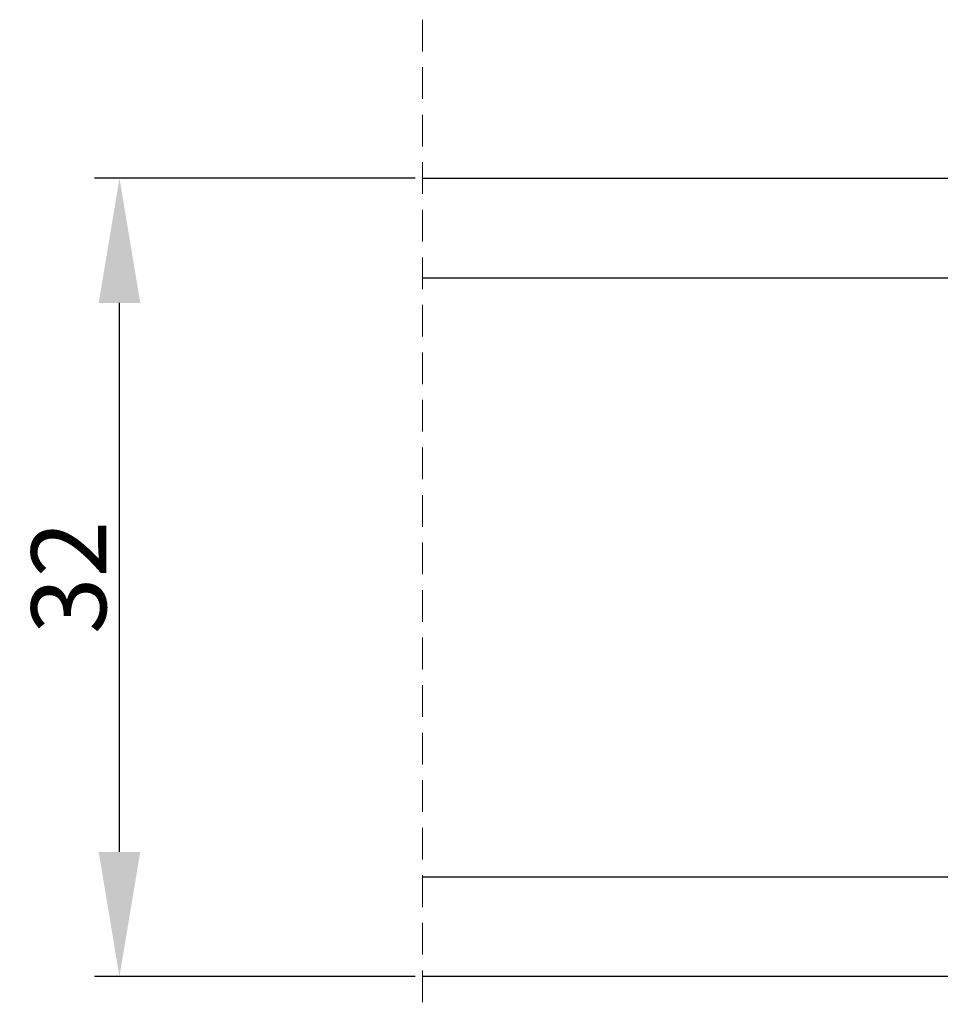
# Model space of a CAD drawing. Units: millimetres. Extents: x 63 to 2724, y -2810 to -133.
# Drawn here: x 1687 to 1724, y -2742 to -2703 of the extents above; entities that cross this region are included whole.
import ezdxf

# ---------------------------------------------------------------- set-up
doc = ezdxf.new("R2010")
doc.units = ezdxf.units.MM
doc.linetypes.add('HIDDEN', pattern=[1.905, 1.27, -0.635])
doc.layers.get('0').update_dxf_attribs({"lineweight": 0})
doc.layers.get('DEFPOINTS').update_dxf_attribs({"lineweight": 0})
for name, color, linetype, lineweight in [('07 GLASS', 151, 'Continuous', 25), ('09 ALUMINIUM', 55, 'Continuous', 25), ('10 ALUMINIUM HATCH', 55, 'Continuous', 0), ('13 GASKET', 254, 'Continuous', 25), ('14 GASKET HATCH', 254, 'Continuous', 0), ('15 CLIPS', 22, 'Continuous', 25), ('19 PV', 7, 'Continuous', 25)]:
    doc.layers.add(name, color=color, linetype=linetype, lineweight=lineweight)
doc.layers.add('2', color=90, linetype='Continuous')
doc.styles.add('M1x1', font='arial.ttf', dxfattribs={"height": 3})
doc.dimstyles.new('M1x1', dxfattribs={"dimscale": 0, "dimtxt": 3, "dimasz": 5, "dimexe": 1, "dimexo": 2, "dimgap": 0.5, "dimtad": 1, "dimdec": 0, "dimdsep": 46, "dimtxsty": 'M1x1', "dimcen": -1, "dimclrd": 256, "dimclre": 256, "dimclrt": 256, "dimazin": 2, "dimtfac": 1, "dimtdec": 0, "dimtmove": 0, "dimatfit": 3, "dimfxl": 1, "dimtolj": 1, "dimarcsym": 0})

# ---------------------------------------------------------------- blocks, each defined once
blk = doc.blocks.new('*D99')
at = {"lineweight": -2, "transparency": 16777216}
for p, q in [((1703.280253255015, -2708.986293706242), (1690.419147645149, -2708.986293706242)), ((1691.41914764515, -2735.986294561017), (1691.419147645149, -2713.986293706242)), ((1703.280270843696, -2740.986294561017), (1690.41914764515, -2740.986294561017))]:
    blk.add_line(p, q, dxfattribs=at)
at = {"transparency": 16777216}
for points in [[(1692.252480978483, -2713.986293706242), (1690.585814311816, -2713.986293706242), (1691.419147645149, -2708.986293706242)], [(1690.585814311817, -2735.986294561017), (1692.252480978483, -2735.986294561017), (1691.41914764515, -2740.986294561017)]]:
    blk.add_solid(points, dxfattribs=at)
at = {"layer": 'DEFPOINTS', "color": 0, "transparency": 16777216}
for p in [(1691.419147645149, -2708.986293706242), (1705.280253255015, -2708.986293706242), (1705.280270843696, -2740.986294561017)]:
    blk.add_point(p, dxfattribs=at)
at = {"transparency": 16777216, "insert": (1689.38764764515, -2724.98629413363), "char_height": 3, "attachment_point": 5, "rotation": 90.00000000000081, "style": 'M1x1'}
blk.add_mtext('\\A1;32', dxfattribs=at)
blk = doc.blocks.new('sdasdasdDD')
at = {"layer": '13 GASKET'}
for p, q in [((1190.241009980507, 1423.16815460285), (1192.586607660713, 1422.713433798662)), ((1190.000686726337, 1421.099164759767), (1189.884569306746, 1422.853828249206)), ((1192.829466546639, 1422.424152776225), (1192.829466546639, 1421.261943842527)), ((1193.832377864329, 1420.6697712681), (1193.914866618266, 1420.957879094669)), ((1194.245506559963, 1421.047531351809), (1194.985891899455, 1420.33900644112)), ((1193.428647952035, 1420.785538957544), (1193.832377864329, 1420.6697712681)), ((1194.985891899455, 1420.33900644112), (1195.068377769607, 1420.6271150946)), ((1195.399020595089, 1420.716766524828), (1196.139405934581, 1420.00824161414)), ((1196.139405934581, 1420.00824161414), (1196.221888920948, 1420.296351094532)), ((1196.552534630215, 1420.386001697848), (1197.292919969707, 1419.677476787159)), ((1197.292919969707, 1419.677476787159), (1197.375414491214, 1419.965582959903)), ((1197.706048665341, 1420.055236870867), (1198.31553148083, 1419.471981457265)), ((1189.952498865417, 1418.386204648343), (1189.964199948577, 1419.056559253601)), ((1194.696125770905, 1418.965676331225), (1194.61343456416, 1418.677297822443)), ((1196.862206627243, 1418.86471235842), (1195.314379438457, 1419.308219049033)), ((1198.396492716342, 1419.172545989352), (1198.226586675604, 1418.580013208787)), ((1193.418228020719, 1418.499868065873), (1192.240521971431, 1418.705555833885)), ((1192.829466546639, 1418.602695960464), (1192.829466546639, 1418.033135931865)), ((1194.61343456416, 1418.677297822443), (1193.418228020719, 1418.499868065873)), ((1195.547772084577, 1417.899186909044), (1196.862206627243, 1418.86471235842)), ((1198.11583642382, 1418.42094378533), (1196.19939221858, 1417.012878942332)), ((1192.484164533081, 1417.736576110636), (1190.207151160406, 1418.084409105183)), ((1195.780136972243, 1417.076829567128), (1195.483746335243, 1417.479596425624))]:
    blk.add_line(p, q, dxfattribs=at)
for centre, radius, start, end in [((1190.183914557887, 1422.873637858478), 0.3, 79.02865270779766, 183.7861114758462), ((1192.529512238093, 1422.418917054289), 0.2999999999999635, 358.9999999999982, 79.02865270782324), ((1140.724863389096, 1420.957743299057), 49.27602627640064, 357.7888463486414, 0.1644382586643023), ((1193.42577343435, 1419.812920378231), 1.62205957486941, 112.5404959865747, 223.054241950012), ((1193.42577343435, 1419.812920378231), 1.622059574869385, 112.5404959865747, 223.054241950012), ((1193.703993712458, 1421.746847415202), 0.9999646186477127, 205.8358228097082, 254.016799073131), ((1194.107257617035, 1420.902866542331), 0.2001016674644144, 46.29912057739147, 164.0425739999102), ((1195.260769960577, 1420.572101258031), 0.2001031667926695, 46.29886088014728, 164.0423143027128), ((1196.41428230412, 1420.241335973731), 0.200104666125348, 46.29860118676294, 164.042054609332), ((1197.56780310558, 1419.91057297603), 0.2000986688194094, 46.29963998352373, 164.0430934060935), ((1198.10811420756, 1419.255237196096), 0.3000000000000352, 344.0000000000256, 46.25968738802524), ((1195.17652370768, 1418.827821318235), 0.4997861365265486, 73.98855046507249, 163.9886360736307), ((1197.938208166823, 1418.662704415533), 0.3000000000001456, 306.3057595332363, 343.9999999999308), ((1190.252453173964, 1418.380968926412), 0.2999999999998583, 178.9999999999852, 261.3147285199465), ((1192.529466546639, 1418.033135931865), 0.3, 261.3147285199594, 0), ((1195.725373324583, 1417.65740643103), 0.2999999999998643, 126.2993569356644, 216.3488446925836), ((1196.021763961583, 1417.254639572534), 0.3000000000001371, 216.3488446925367, 306.3057595332909)]:
    blk.add_arc(centre, radius, start, end, dxfattribs=at)
blk = doc.blocks.new('seal')
at = {"layer": '14 GASKET HATCH'}
h = blk.add_hatch(dxfattribs=at)
h.set_pattern_fill('DOTS', color=256, scale=0.3, angle=1.014906710764587e-13, style=0)
h.set_pattern_definition([(1.014906710764587e-13, (-2845.785816147485, -1988.100465617333), (0.2381249999999996, 0.4762500000000001), [0, -0.47625])])
h.paths.add_polyline_path([(-937.1818217833842, -942.1454689128034), (-937.2979392029755, -943.9001324022427, 0.4918304589715646), (-936.941498529215, -944.2144587558867), (-934.595900849008, -943.7597379516981, 0.3542592774198632), (-934.3530419630823, -943.4704569292514), (-934.3530419630823, -942.3082479955635, 0.01383897140274204), (-934.3785294300613, -942.3573730702649, -0.523419485597598), (-934.9419865382914, -939.751859986922), (-934.3530419630823, -939.6490001135), (-934.3530419630823, -939.079440084902, 0.4593422495834992), (-934.6983439766408, -938.7828802636725), (-936.9753573493161, -939.1307132582199, 0.3754507147564148), (-937.2300096443049, -939.43250880138), (-937.2183085611449, -940.1028634066372, -0.0103658463771995)])
at = {"layer": '13 GASKET', "xscale": -1, "rotation": 180}
blk.add_blockref('sdasdasdDD', (-2127.178557263769, 478.9546588334896), dxfattribs=at)
blk = doc.blocks.new('2-lags glas 1')
at = {"layer": '14 GASKET HATCH', "linetype": 'ByBlock'}
h = blk.add_hatch(dxfattribs=at)
h.set_pattern_fill('DOTS', color=256, scale=0.3, angle=359.9999999999999, style=0)
h.set_pattern_definition([(359.9999999999999, (-3896.354419541296, -242.2514408131087), (0.238124999999999, -0.4762500000000005), [0, -0.47625])])
h.paths.add_polyline_path([(-1374.214444148069, -991.9453029551732), (-1392.014446999428, -991.9453029551732, 0.4142133894586184), (-1392.664447757107, -992.5952916110307), (-1392.664447757107, -993.8252930559097), (-1392.664447757108, -993.8253555448987, -0.7864963945493622), (-1393.646704363329, -994.0634732165565, 0.738654297972886), (-1394.775690375519, -994.2658309855688, -0.9413332602417979), (-1395.114447320503, -994.245329721913), (-1395.114447320504, -988.9453415789828), (-1371.114447111887, -988.945341578983), (-1371.114447111887, -994.2453296417872, -0.9413324421115001), (-1371.453204522533, -994.2658309855689, 0.7386543609470291), (-1372.582191000385, -994.0634732165562, -0.7864963950871537), (-1373.564447606606, -993.8253555442075), (-1373.564447606606, -993.8252930562551), (-1373.564447606605, -992.5952916109821, 0.4142114896007235)])
h = blk.add_hatch(dxfattribs=at)
h.set_pattern_fill('DOTS', color=256, scale=0.25, angle=359.9999999999999, style=0)
h.set_pattern_definition([(359.9999999999999, (-3896.354419541296, -242.2514408131087), (0.1984374999999992, -0.3968750000000004), [0, -0.396875])])
h.paths.add_polyline_path([(-1399.114447277663, -1000.945306293033), (-1402.114447311016, -1000.945306293033), (-1402.114447311016, -990.9453158297765), (-1399.114447277663, -990.9453158297765)])
at = {"layer": '19 PV'}
h = blk.add_hatch(color=256, dxfattribs=at)
h.set_gradient(color1=(255, 255, 255), one_color=1)
h.paths.add_polyline_path([(-1371.564447278771, -998.94533204224), (-1394.664447153606, -998.9453320422399, -0.4141979909187021), (-1394.864447279525, -998.7452988543647), (-1394.864447279525, -998.4174733081048, -0.2680081093117086), (-1394.764447449399, -998.2442622103918), (-1394.764447449399, -994.3875436702136, -0.7746485532956554), (-1393.639447497827, -994.0970902362099, 0.774552592422837), (-1392.664447757108, -993.8453202166847), (-1392.664447757108, -993.8253555446621), (-1392.664447757108, -993.8252930560279), (-1392.664447757108, -992.5952916064273, -0.4142133877390358), (-1392.01444699864, -991.9453029551732), (-1374.214444148069, -991.9453029551734, -0.4142114875457231), (-1373.564447606606, -992.5952916064197), (-1373.564447606606, -993.8252930560334), (-1373.564447606606, -993.825355544651), (-1373.564447606606, -993.8453202166836, 0.774552129963358), (-1372.589447865886, -994.0970902362097, -0.7746483528715796), (-1371.464447448654, -994.3875436702037), (-1371.464447448654, -998.2442622103918, -0.2680161743939874), (-1371.364447618527, -998.4174733081098), (-1371.364447618527, -998.7452988543754, -0.4141996370588564)])
h.paths.add_polyline_path([(-1393.174447449548, -994.965291492008), (-1393.264447669191, -994.965291492008, 0.4142230107589239), (-1393.764447751147, -995.4653148570287), (-1393.764447751147, -997.5653057017553, 0.4142230107589239), (-1393.264447669191, -998.065329066776), (-1372.9644467632, -998.0653290667763, 0.414222465192721), (-1372.464447612566, -997.5653057017554), (-1372.464447612566, -995.4653148570288, 0.4142224651926544), (-1372.9644467632, -994.9652914920081), (-1373.054447914166, -994.9652914920081, -0.4142471113902165), (-1374.4044465522, -993.6153058924903), (-1374.4044465522, -993.0653338351477, 0.4142235563230731), (-1374.904447565479, -992.565310470127), (-1391.324446866912, -992.5653104701269, 0.4142248733665226), (-1391.824446948869, -993.0653338351476), (-1391.824446948869, -993.6153058924901, -0.4142461357697902)], flags=16)
at = {"color": 7, "linetype": 'HIDDEN', "lineweight": 18}
blk.add_line((-1405.464447313636, -1022.657702969031), (-1360.764447313636, -1022.657702969031), dxfattribs=at)
at = {"layer": '07 GLASS', "linetype": 'Continuous', "lineweight": 25}
for p, q in [((-1395.114447320504, -988.9453415789831), (-1399.114447277663, -988.9453415789831)), ((-1399.114447277663, -1022.657728663944), (-1399.114447277663, -988.9453415789831)), ((-1395.114447320504, -1022.657728663944), (-1395.114447320504, -988.9453415789831)), ((-1371.114447111887, -988.9453415789832), (-1367.114446456236, -988.9453415789832)), ((-1371.114447111888, -1022.657728663944), (-1371.114447111887, -988.9453415789832)), ((-1367.114446456236, -988.9453415789832), (-1367.114446456236, -1022.657728663944))]:
    blk.add_line(p, q, dxfattribs=at)
at = {"layer": '13 GASKET', "color": 7, "linetype": 'Continuous', "lineweight": 25}
blk.add_lwpolyline([(-1402.114447311016, -1000.945306293033), (-1402.114447311016, -990.9453158297765), (-1399.114447277663, -990.9453158297765), (-1399.114447277663, -1000.945306293033)], close=True, dxfattribs=at)
at = {"layer": '19 PV', "color": 7, "linetype": 'Continuous', "lineweight": 25}
for p, q in [((-1392.664447757108, -993.8453202166784), (-1392.664447757108, -992.5952916064489)), ((-1373.564447606606, -992.595291606449), (-1373.564447606606, -993.8453202166785))]:
    blk.add_line(p, q, dxfattribs=at)
for points in [[(-1395.114447320504, -988.9453415789831), (-1395.114447320504, -994.245326987766, 0.9413408437456283), (-1394.775690375519, -994.2658309855688, -0.7386542979729436), (-1393.646704363329, -994.0634732165565, 0.7865450223335807), (-1392.664447757108, -993.8252930560338), (-1392.664447757108, -992.5952916064489, -0.4142133877496142), (-1392.014446998639, -991.9453029551732), (-1374.214447433752, -991.9453029551734, -0.4142129680962721), (-1373.564447606606, -992.595291606449), (-1373.564447606606, -993.825293056034, 0.7865450223335809), (-1372.582191000385, -994.0634732165562, -0.7386543609469818), (-1371.453204522533, -994.2658309855689, 0.9413398033685365), (-1371.114447111887, -994.2453269877661), (-1371.114447111887, -988.9453415789832)], [(-1393.174447449548, -994.965291492008), (-1393.264447669191, -994.965291492008, 0.4142230107589239), (-1393.764447751147, -995.4653148570287), (-1393.764447751147, -997.5653057017553, 0.4142230107589239), (-1393.264447669191, -998.065329066776), (-1372.9644467632, -998.0653290667763, 0.414222465192721), (-1372.464447612566, -997.5653057017554), (-1372.464447612566, -995.4653148570288, 0.4142224651926544), (-1372.9644467632, -994.9652914920081), (-1373.054447914166, -994.9652914920081, -0.4142471113902165), (-1374.4044465522, -993.6153058924903), (-1374.4044465522, -993.0653338351477, 0.4142235563230731), (-1374.904447565479, -992.565310470127), (-1391.324446866912, -992.5653104701269, 0.4142248733665226), (-1391.824446948869, -993.0653338351476), (-1391.824446948869, -993.6153058924901, -0.4142461357697902)]]:
    blk.add_lwpolyline(points, format="xyb", close=True, dxfattribs=at)
blk.add_lwpolyline([(-1392.664447757108, -993.8453202166784, -0.7745525924276454), (-1393.639447497827, -994.0970902362099, 0.7746485532866655), (-1394.764447449399, -994.3875436702001), (-1394.764447449399, -998.2442622103918, 0.2680081093174075), (-1394.864447279525, -998.417473308109), (-1394.864447279525, -998.7452988543737, 0.4141979908984028), (-1394.664447153611, -998.9453320422399), (-1371.56444727878, -998.94533204224, 0.4141996370742568), (-1371.364447618527, -998.7452988543738), (-1371.364447618527, -998.4174733081092, 0.268016174393084), (-1371.464447448654, -998.2442622103918), (-1371.464447448654, -994.3875436702002, 0.7746483528692228), (-1372.589447865886, -994.0970902362097, -0.7745521299673566), (-1373.564447606606, -993.8453202166785)], format="xyb", dxfattribs=at)
blk = doc.blocks.new('Aluramme 32rude')
at = {"layer": '09 ALUMINIUM'}
for p, q in [((-18.62499999999909, 1.399999999999636), (16.1245419865927, 1.399999999999636)), ((20.6245419865927, 1.399999999999636), (25.80116817916041, 1.399999999999636)), ((-16.07499999999982, 0), (-17.46550042284889, 0)), ((13.67500000000018, 0), (-13.67500000000018, 0)), ((25.49974655911956, 0), (21.51200926385627, 0)), ((33.86531542398416, -22.78109066104616), (27.24306072306854, 0.3134560337261973)), ((17.6245419865927, -0.1000000000003638), (19.1245419865927, -0.1000000000003638)), ((29.82887264699139, -13.7834792087865), (25.98037740708878, -0.3621813220925105)), ((-20.12127307582068, -6.539065328297511), (-19.38609929596805, -0.5515553804143565)), ((-17.96177349867048, -0.4390653282971471), (-18.72572299399599, -6.660934671703217)), ((-15.57499999999982, -6.600000000000364), (-15.57499999999982, -0.5)), ((-14.17500000000018, -0.5), (-14.17500000000018, -4.800000000001091)), ((14.42500000000018, -4.800000000001091), (14.42500000000018, -0.75)), ((19.1245419865927, -1.5), (17.6245419865927, -1.500000000000909)), ((15.82499999999982, -1.659478431396565), (15.82500000000164, -3.100000000000364)), ((15.62500000000273, -3.417157287525697), (15.62500000000091, -3.29999999998472)), ((-9.175000000000182, -5.5), (-9.175000000000182, -4.649999999999636)), ((-8.87499999999909, -4.350000000000364), (-8.87499999999909, -4.350000000000364)), ((-8.87499999999909, -4.350000000000364), (-8.674999999998363, -4.350000000000364)), ((-8.37499999999909, -4.649999999999636), (-8.37499999999909, -4.800961894323336)), ((8.62500000000091, -4.800961894323336), (8.62500000000091, -4.649999999999636)), ((8.925000000000182, -4.350000000000364), (9.12500000000091, -4.350000000000364)), ((9.12499999999909, -4.350000000000364), (9.12499999999909, -4.350000000000364)), ((9.425000000000182, -4.649999999999636), (9.425000000000182, -5.5)), ((-8.224999999999454, -5.060769515459469), (-7.175000000000182, -5.666987298107415)), ((7.425000000000182, -5.666987298107415), (8.474999999999454, -5.060769515459469)), ((15.62500000000091, -4.782842712469574), (15.62500000000091, -4.899999999999636)), ((15.82499999999982, -5.100000000000364), (15.82499999999982, -6.600000000000364)), ((-13.17500000000018, -5.800000000001091), (-9.474999999999454, -5.799999999999272)), ((9.725000000001273, -5.799999999999272), (13.42500000000018, -5.800000000001091)), ((-7.28066243270132, -6.850000000000364), (-6.991987298107233, -6.350000000000364)), ((7.530662432703139, -6.850000000000364), (7.241987298107233, -6.350000000000364)), ((-19.22199606981576, -7.100000000000364), (-19.62499999999909, -7.100000000000364)), ((-7.713675134594268, -7.100000000000364), (-15.07499999999982, -7.100000000000364)), ((15.32499999999982, -7.100000000000364), (7.963675134594268, -7.100000000000364)), ((29.48606047693147, -14.40192873466503), (27.65966325464842, -14.92563971071604)), ((28.21696163782372, -15.9621813220906), (29.9472326905111, -15.46603408162036)), ((30.56568221638963, -15.8088462516821), (30.84696488541385, -16.78979549443784)), ((26.63122674446731, -16.78098828835027), (28.23546654950269, -22.37563735581671)), ((28.11813022809338, -17.4314928755698), (27.87414946776198, -16.58063084796913)), ((29.65210270874422, -22.78109066104616), (29.43081244005089, -22.00935978172083)), ((32.37842746602882, -22.1306402182795), (32.44867926474262, -22.37563735581671)), ((29.19672824544114, -23.09999999999991), (29.41178728476052, -23.09999999999991)), ((33.40994096068107, -23.09999999999991), (33.62500000000045, -23.09999999999991))]:
    blk.add_line(p, q, dxfattribs=at)
for centre, radius, start, end in [((-18.62499999999909, 0.1999999999989086), 1.200000000000003, 90, 180), ((16.1245419865927, 0.6499999999996362), 0.75, 0, 90), ((20.6245419865927, 0.6499999999996362), 0.75, 90, 180), ((25.80116817916041, -0.1000000000003638), 1.499999999999999, 16.00000000004178, 90), ((17.6245419865927, 0.6499999999996362), 0.75, 180, 270), ((19.1245419865927, 0.6499999999996362), 0.75, 270, 0), ((-19.32499999999982, 0.1999999999989086), 0.4999999999999813, 180, 243.3474541334397), ((-17.46550042284889, -0.5), 0.5, 90, 172.9999999999685), ((-16.07499999999982, -0.5), 0.5, 0, 90), ((-13.67500000000018, -0.5), 0.5, 90, 180), ((21.51200926385627, -0.5), 0.5, 90, 154.2807204979222), ((25.49974655911956, -0.5), 0.5000000000000004, 16.00000000003699, 90), ((-19.68386314146028, -0.5149945773937361), 0.3000000000000067, 352.9999999999987, 63.34745413355627), ((13.67500000000018, -0.75), 0.7499999999999994, 0, 90), ((19.1245419865927, 0.6499999999996362), 2.149999999999999, 270, 334.2807204978823), ((16.32499999999982, -1.659478431396565), 0.5, 60.63357109129507, 180), ((17.6245419865927, 0.6499999999996362), 2.149999999999999, 240.6335710913211, 270.0000000000484), ((15.62500000000091, -3.100000000000364), 0.2, 270, 0), ((15.52500000000055, -3.700000000000728), 0.3, 306.8698976459135, 70.52877936524834), ((15.82499999999982, -4.100000000000364), 0.2, 126.8698976454793, 180), ((15.82499999999982, -4.100000000000364), 0.2, 180, 233.130102354156), ((15.52500000000055, -4.5), 0.3, 289.4712206349444, 53.1301023540865), ((-8.87499999999909, -4.649999999999636), 0.3000000000000087, 90, 180), ((-8.674999999998363, -4.649999999999636), 0.3000000000000056, 0, 90), ((8.925000000000182, -4.649999999999636), 0.300000000000017, 90, 180), ((9.12500000000091, -4.649999999999636), 0.3000000000000114, 0, 90), ((-13.17500000000018, -4.800000000001091), 1, 180, 270), ((-8.074999999999818, -4.800961894323336), 0.2999999999999879, 180, 240.0000000002872), ((8.324999999999818, -4.800961894323336), 0.2999999999999877, 299.9999999999067, 0), ((13.42500000000018, -4.800000000001091), 1, 270, 0), ((15.62500000000091, -5.100000000000364), 0.2, 0, 90), ((-9.474999999999454, -5.5), 0.3000000000000113, 270, 0), ((9.725000000001273, -5.5), 0.3000000000000114, 180, 270), ((-7.425000000000182, -6.100000000000364), 0.500000000000001, 329.9999999999897, 59.99999999987337), ((7.675000000000182, -6.100000000000364), 0.500000000000001, 119.999999999868, 210.0000000000103), ((-19.62499999999909, -6.600000000000364), 0.5, 172.9999999999685, 270), ((-19.22199606981576, -6.600000000000364), 0.4999999999999388, 270, 353.000000000072), ((-15.07499999999982, -6.600000000000364), 0.5, 180, 270), ((15.32499999999982, -6.600000000000364), 0.5, 270, 0), ((-7.713675134594268, -6.600000000000364), 0.5, 270, 329.9999999999897), ((7.963675134594268, -6.600000000000364), 0.5, 210.0000000000103, 270), ((29.34824179902216, -13.92129788669581), 0.5, 286.0000000001015, 16.00000000008708), ((28.07311928837453, -16.36753225462371), 1.500000000000015, 106.0000000000251, 196.0000000000084), ((30.08505136842041, -15.94666492958959), 0.5000000000000309, 15.9999999999869, 106.0000000001014), ((28.3547803157312, -16.44281217005982), 0.4999999999999558, 105.9999999998867, 196.000000000037), ((31.05844245851995, -16.7291552761576), 0.2200000000000265, 196.0000000000358, 260.4169980226903), ((30.98519292062201, -17.16301528260874), 0.2200000000001059, 311.5830019772582, 80.41699802269027), ((31.27722282717923, -17.49213309385004), 0.2200000000001106, 131.5830019769238, 260.4169980226903), ((28.19868256154632, -17.82125090509135), 0.2200000000001053, 131.5830019771796, 260.4169980224567), ((27.90665265498728, -17.49213309385004), 0.2199999999999672, 311.5830019778484, 15.9999999997428), ((31.20397328928129, -17.92599310030118), 0.2199999999999985, 311.5830019773368, 80.41699802269027), ((28.12543302364656, -18.25511091154249), 0.2200000000001106, 311.5830019778484, 80.41699802245671), ((31.49600319583851, -18.25511091154067), 0.2200000000001106, 131.5830019775925, 260.4169980226903), ((28.4174629302056, -18.58422872278197), 0.2200000000000265, 131.583001977514, 260.4169980226903), ((31.42275365794058, -18.68897091799181), 0.2200000000001059, 311.5830019775925, 80.41699802269027), ((28.34421339230585, -19.01808872923311), 0.2199999999999097, 311.5830019779269, 80.416998022437), ((31.71478356449779, -19.01808872923311), 0.2200000000000265, 131.5830019770024, 260.4169980226903), ((28.63624329886488, -19.34720654047442), 0.2200000000001106, 131.5830019771796, 260.4169980224567), ((31.64153402659986, -19.45194873568425), 0.2200000000000218, 311.5830019772582, 80.41699802269027), ((28.56299376096695, -19.78106654692556), 0.2200000000000911, 311.5830019775925, 80.41699802269027), ((31.93356393315707, -19.78106654692374), 0.2200000000000218, 131.5830019775925, 260.4169980226903), ((28.85502366752416, -20.11018435816504), 0.2200000000001059, 131.583001977514, 260.4169980224567), ((31.86031439525914, -20.21492655337488), 0.2199999999999985, 311.5830019773368, 80.41699802269027), ((28.78177412962623, -20.54404436461618), 0.2199999999999985, 311.5830019773368, 80.41699802269027), ((32.15234430181636, -20.54404436461618), 0.2200000000001059, 131.5830019769238, 260.4169980226903), ((29.07380403618345, -20.87316217585749), 0.2199999999999144, 131.5830019770024, 260.4169980229238), ((32.07909476391842, -20.97790437106732), 0.2200000000001106, 311.5830019775925, 80.41699802269027), ((29.00055449828551, -21.30702218230863), 0.2199999999999292, 311.5830019776711, 80.41699802292382), ((32.37112467047564, -21.30702218230863), 0.2200000000001106, 131.5830019769238, 260.4169980226903), ((29.29258440484273, -21.63613999354811), 0.2199999999999985, 131.5830019775925, 260.4169980226903), ((32.2978751325777, -21.74088218875977), 0.2200000000000923, 311.5830019778484, 80.41699802245671), ((29.21933486694479, -22.06999999999925), 0.2200000000000265, 16.00000000003578, 80.41699802269027), ((32.58990503913674, -22.06999999999925), 0.2199999999999433, 131.5830019778483, 196.0000000000358), ((29.19672824544114, -22.09999999999991), 1, 195.9999999999368, 270), ((33.40994096068107, -22.09999999999991), 1, 195.9999999999118, 270), ((29.41178728476052, -22.84999999999991), 0.2500000000000169, 270, 16.00000000018726), ((33.62500000000045, -22.84999999999991), 0.2499999999999861, 270, 16.00000000018726)]:
    blk.add_arc(centre, radius, start, end, dxfattribs=at)
blk = doc.blocks.new('sdfe')
at = {"layer": '15 CLIPS'}
for p, q in [((-1277.751618560163, -1014.29652594448), (-1279.751618887989, -1014.29652594448)), ((-1279.751618887989, -1033.296519745597), (-1279.751618887989, -1014.29652594448)), ((-1277.751618560163, -1023.796493042716), (-1277.751618560163, -1014.29652594448)), ((-1276.01763003668, -1016.388589371451), (-1275.853292580454, -1016.502553452262)), ((-1277.55161889991, -1016.596490372428), (-1277.55161889991, -1023.796493042716)), ((-1277.351619239656, -1023.796493042716), (-1277.351619239656, -1016.796523560294)), ((-1272.001621808617, -1028.693729866751), (-1272.001621808617, -1018.899315823325)), ((-1272.001621808617, -1018.899315823325), (-1271.801618423073, -1018.899315823325)), ((-1271.801618423073, -1018.899315823325), (-1271.801618423073, -1028.693729866751)), ((-1276.951619919149, -1019.796544541129), (-1274.651618238298, -1019.796544541129)), ((-1274.651618238298, -1019.796544541129), (-1274.651618238298, -1021.102601517447)), ((-1277.351619239656, -1022.784942616233), (-1276.951619919149, -1022.784942616233)), ((-1276.951619919149, -1022.784942616233), (-1276.951619919149, -1024.808043469199)), ((-1277.751618560163, -1023.796493042716), (-1279.751618887989, -1023.796493042716)), ((-1277.751618560163, -1033.296519745597), (-1277.751618560163, -1023.796493042716)), ((-1277.55161889991, -1023.796493042716), (-1277.55161889991, -1030.996495713004)), ((-1277.351619239656, -1030.796522129782), (-1277.351619239656, -1023.796493042716)), ((-1277.351619239656, -1024.808043469199), (-1276.951619919149, -1024.808043469199)), ((-1274.651618238298, -1026.490444172629), (-1274.651618238298, -1027.796501148948)), ((-1274.651618238298, -1027.796501148948), (-1276.951619919149, -1027.796501148948)), ((-1272.001621808617, -1028.693729866751), (-1271.801618423073, -1028.693729866751)), ((-1275.853292580454, -1031.090492237815), (-1276.01763003668, -1031.204456318625)), ((-1279.751618887989, -1033.296519745597), (-1277.751618560163, -1033.296519745597))]:
    blk.add_line(p, q, dxfattribs=at)
at = {"layer": '15 CLIPS', "flags": 128}
for points in [[(-1275.363722380011, -1015.796774853476), (-1275.335868384449, -1015.719169605979), (-1275.311437930672, -1015.651101101645), (-1275.299785222618, -1015.618616570243), (-1275.296149339287, -1015.608543385276)], [(-1275.296149339287, -1015.608543385276), (-1275.008948083727, -1015.711599816092), (-1274.783292349188, -1015.792602528342)], [(-1276.01763003668, -1016.388589371451), (-1275.743467297165, -1015.993291367301), (-1275.528056110947, -1015.682751168021)], [(-1275.363722380011, -1015.796774853476), (-1275.637881394236, -1016.192013252982), (-1275.853292580454, -1016.502553452262)], [(-1275.363722380011, -1015.796774853476), (-1275.431455608217, -1015.749746788749), (-1275.490873988478, -1015.708559979209), (-1275.519212271778, -1015.688890446433), (-1275.528056110947, -1015.682751168021)], [(-1274.850865389912, -1015.980833996543), (-1275.138066645472, -1015.877777565726), (-1275.363722380011, -1015.796774853476)], [(-1274.850865389912, -1015.980833996543), (-1274.82301511964, -1015.90328835369), (-1274.798580940573, -1015.835219849356), (-1274.786928232519, -1015.802735317954), (-1274.783292349188, -1015.792602528342)], [(-1274.850865389912, -1015.980833996543), (-1274.803882028667, -1015.913123120078), (-1274.762669142096, -1015.853697289237), (-1274.743010785191, -1015.825385082969), (-1274.736875232069, -1015.816503990897)], [(-1272.775703605024, -1017.420286167868), (-1273.937796737759, -1016.614192951926), (-1274.850865389912, -1015.980833996543)], [(-1274.783292349188, -1015.792602528342), (-1274.756514962522, -1015.804523457297), (-1274.736875232069, -1015.816503990897)], [(-1274.736875232069, -1015.816503990897), (-1273.574785824625, -1016.622597206839), (-1272.661713447182, -1017.255956162223)], [(-1274.081667449085, -1017.974847782859), (-1275.137612160055, -1017.242366303214), (-1275.967282738296, -1016.666883457907)], [(-1275.853292580454, -1016.502553452262), (-1274.797347869484, -1017.235034931907), (-1273.967677291243, -1017.810517777213)], [(-1272.775703605024, -1017.420286167868), (-1272.733745660393, -1017.359787453421), (-1272.713327344267, -1017.330342758902), (-1272.695099498836, -1017.304057110556), (-1272.68029519519, -1017.282718647727), (-1272.669715370743, -1017.267519463309), (-1272.661713447182, -1017.255956162223)], [(-1276.951619919149, -1022.784942616233), (-1276.951619919149, -1022.784883011588), (-1276.937854971497, -1022.129410732993), (-1276.920863922445, -1021.202200878867), (-1276.917794283239, -1020.452136029013), (-1276.930978085606, -1019.964927662619), (-1276.951619919149, -1019.796544541129), (-1276.951619919149, -1019.796544541129)], [(-1274.651618238298, -1021.102601517447), (-1274.935120280592, -1021.168226231345), (-1275.218618597595, -1021.342629421958), (-1275.664118613808, -1021.755093563803), (-1276.676618989317, -1022.685641278037), (-1276.951619919149, -1022.784942616233)], [(-1276.951619919149, -1024.808043469199), (-1276.676618989317, -1024.90740441204), (-1275.664118613808, -1025.837952126273), (-1275.097118254511, -1026.336246956595), (-1274.874368246405, -1026.4491381538), (-1274.651618238298, -1026.490444172629)], [(-1275.967282738296, -1030.926162232169), (-1274.911338027327, -1030.193680752524), (-1274.081667449085, -1029.618197907218)], [(-1273.967677291243, -1029.782527912864), (-1275.023622002213, -1030.515009392508), (-1275.853292580454, -1031.090492237815)], [(-1273.967677291243, -1029.782527912864), (-1274.009635235874, -1029.722029198417), (-1274.030053552, -1029.692584503897), (-1274.04828139743, -1029.666298855552), (-1274.063085701076, -1029.644960392722), (-1274.073661800234, -1029.629761208304), (-1274.081667449085, -1029.618197907218)], [(-1274.850865389912, -1031.612152088889), (-1273.688775982468, -1030.806118477591), (-1272.775703605024, -1030.172759522208)], [(-1272.775703605024, -1030.172759522208), (-1272.733745660393, -1030.233258236655), (-1272.713327344267, -1030.262643326529), (-1272.695099498836, -1030.288928974875), (-1272.68029519519, -1030.310267437705), (-1272.669715370743, -1030.325526226767), (-1272.661713447182, -1030.337089527854)], [(-1272.661713447182, -1030.337089527854), (-1273.823806579916, -1031.143182743796), (-1274.736875232069, -1031.776482094535)], [(-1275.853292580454, -1031.090492237815), (-1275.900279666988, -1031.022721756705), (-1275.94149255356, -1030.963355530509), (-1275.961150910465, -1030.934983719596), (-1275.967282738296, -1030.926162232169)], [(-1275.528056110947, -1031.910294522055), (-1275.802218850462, -1031.514996517905), (-1276.01763003668, -1031.204456318625)], [(-1275.853292580454, -1031.090492237815), (-1275.579133566229, -1031.48573063732), (-1275.363722380011, -1031.7962708366)], [(-1275.363722380011, -1031.7962708366), (-1275.431455608217, -1031.843239296683), (-1275.490873988478, -1031.884485710868), (-1275.519212271778, -1031.904155243644), (-1275.528056110947, -1031.910294522055)], [(-1275.363722380011, -1031.7962708366), (-1275.076521124451, -1031.693154801139), (-1274.850865389912, -1031.612152088889)], [(-1275.363722380011, -1031.7962708366), (-1275.335868384449, -1031.873876084098), (-1275.311437930672, -1031.941944588431), (-1275.299785222618, -1031.974369515189), (-1275.296149339287, -1031.984502304801)], [(-1274.783292349188, -1031.80038355709), (-1275.070493604748, -1031.903499592551), (-1275.296149339287, -1031.984502304801)], [(-1274.850865389912, -1031.612152088889), (-1274.82301511964, -1031.689757336386), (-1274.798580940573, -1031.75782584072), (-1274.786928232519, -1031.790310372123), (-1274.783292349188, -1031.80038355709)], [(-1274.736875232069, -1031.776482094535), (-1274.762110348551, -1031.791383255729), (-1274.783292349188, -1031.80038355709)]]:
    blk.add_lwpolyline(points, dxfattribs=at)
at = {"layer": '15 CLIPS'}
for centre, radius, start, end in [((-1275.363771224529, -1015.796688068545), 0.1999278399978054, 70.23083835751008, 145.2574362281272), ((-1277.551702284264, -1016.396574105702), 0.1999162841157195, 179.9835731574628, 270.0238978617066), ((-1275.853339062092, -1016.502568141859), 0.1999567064013017, 145.2485718635039, 235.2608099114717), ((-1277.551643599416, -1016.796514730858), 0.2000243599548527, 359.9974708608388, 89.9929249743513), ((-1350.009668130697, -965.1844885167009), 90.18154924084618, 325.1887329364396, 325.3157975873461), ((-1273.801496400221, -1018.899247599582), 1.999877978312006, 359.9980454144732, 55.25491702311609), ((-1273.8032251893, -1018.900142518519), 1.801603570355001, 0.02629110423141859, 55.22625504160895), ((-1274.696940019609, -1019.376098440246), 1.727097837253968, 271.5037045698392, 65.02343748753667), ((-1274.651628375791, -1018.796533282279), 1.000011258901074, 270.0005808289758, 55.25294636607611), ((-1375.614041681502, -947.4235788727624), 123.6377958477756, 325.2059247157232, 325.2986058080625), ((-1276.951576880287, -1019.396502182492), 0.4000423609518949, 180.0050970011336, 269.993835789919), ((-1303.648043712107, -1026.302272309073), 26.73820792721736, 356.7964333864831, 3.203566613517896), ((-1274.700012991975, -1028.217585669687), 1.727819378015159, 295.077873982481, 88.39498396014196), ((-1276.951576880287, -1028.196543507584), 0.4000423609518493, 90.00616421008102, 179.9949029988989), ((-1274.651651284341, -1028.796519575152), 1.000018426750359, 304.74836616886, 89.99810663609628), ((-1273.803434038699, -1028.692793865758), 1.801812473197853, 304.7772177223356, 359.9702361318138), ((-1273.801754305993, -1028.693663108801), 2.000135884033944, 304.7489499069009, 359.9980876555107), ((-1277.551600561063, -1031.19651371184), 0.2000179996771818, 90.00525321989294, 180.0043509449697), ((-1277.551541868408, -1030.796573092597), 0.1999226352472523, 269.9779235600317, 0.01460542076366725), ((-1275.853346463128, -1031.090476209266), 0.1999513887642524, 124.737665981604, 214.7529522433599), ((-1160.835608739262, -952.6453316493535), 138.6911586203074, 214.7064239370757, 214.7890455391384), ((-1275.363715001907, -1031.796181920193), 0.2000742012953344, 214.7747339455741, 289.7369914688092)]:
    blk.add_arc(centre, radius, start, end, dxfattribs=at)
blk = doc.blocks.new('Sash aluclad 2lags 3')
at = {"layer": '10 ALUMINIUM HATCH'}
h = blk.add_hatch(color=256, dxfattribs=at)
h.dxf.hatch_style = 1
h.paths.add_polyline_path([(-3.250458013408661, -60.99999999999955, 0.4142135623730951), (-2.500458013408661, -60.24999999999955, -0.4142135623730951), (-1.750458013408661, -59.49999999999955), (-0.2504580134086609, -59.49999999999955, -0.4142135623730951), (0.4995419865913391, -60.24999999999955, 0.4142135623730951), (1.249541986591339, -60.99999999999955), (6.426168179159049, -60.99999999999955, 0.3345953195020914), (7.868060723066549, -59.91345603372495), (14.49031542398366, -36.81890933895424, 0.4985816080534159), (14.24999999999909, -36.50000000000001), (14.03494096067979, -36.5, 0.3345953195011668), (13.07367926474231, -37.22436264417979), (13.00342746602922, -37.46935978172016, 0.2887155172906092), (13.06889008585593, -37.6945589056203, -0.6299407883475713), (12.95949990152529, -38.07604781446562, 0.6299407883496804), (12.85010971719571, -38.45753672331189, -0.62994078834955), (12.74071953286601, -38.83902563215808, 0.6299407883500606), (12.63132934853635, -39.22051454100441, -0.6299407883502329), (12.52193916420675, -39.60200344985061, 0.6299407883448426), (12.41254897987753, -39.98349235869543, -0.6299407883491684), (12.30315879554746, -40.36498126754122, 0.6299407883499648), (12.19376861121786, -40.7464701763874, -0.6299407883495678), (12.08437842688817, -41.12795908523358, 0.6299407883445785), (11.97498824255896, -41.50944799407851, -0.629940788348963), (11.86559805822889, -41.89093690292421, 0.6299407883497148), (11.75620787389929, -42.27242581177047, -0.629940788349832), (11.64681768956962, -42.65391472061674, 0.2887155172909388), (11.47196488541216, -42.81020450556248), (11.19068221638821, -43.79115374831892, -0.4142135623730577), (10.57223269051051, -44.1339659183795), (8.841961637821399, -43.63781867790921, -0.4142135623729696), (8.499149467760652, -43.01936915203185), (8.743130228092376, -42.16850712442941, 0.2887155172911512), (8.6776676082658, -41.9433080005288, -0.6299407883480718), (8.787057792595071, -41.56181909168293, 0.6299407883460003), (8.89644797692469, -41.18033018283772, -0.6299407883480409), (9.005838161254324, -40.7988412739921, 0.6299407883518318), (9.115228345584356, -40.41735236514575, -0.6299407883485378), (9.224618529914565, -40.03586345629999, 0.6299407883443133), (9.334008714243708, -39.65437454745516, -0.6299407883489759), (9.443398898573832, -39.27288563860927, 0.6299407883507014), (9.552789082903566, -38.89139672976297, -0.6299407883507624), (9.6621792672331, -38.50990782091676, 0.6299407883452255), (9.771569451562343, -38.12841891207201, -0.6299407883492341), (9.880959635892403, -37.74693000322623, 0.2887155172912914), (10.05581244004995, -37.5906402182802), (10.27710270874388, -36.81890933895382, 0.4985816080528487), (10.03678728475916, -36.49999999999999), (9.821728245439722, -36.5, 0.3345953195020788), (8.860466549501439, -37.22436264418307), (7.256226744465657, -42.81901171165078, 0.4142135623732793), (8.28466325464867, -44.67436028928398), (10.11106047692905, -45.19807126533487, -0.4142135623732158), (10.45387264698997, -45.81652079121255), (6.605377407087367, -59.23781867790836, -0.3345953195021048), (6.124746559118194, -59.59999999999991), (2.1370092638549, -59.59999999999991, -0.2880714391414103), (1.686543739842428, -59.31698113207554, 0.2880714391410249), (-0.2504580134073642, -58.09999999999955), (-1.750458013407879, -58.09999999999955, 0.1288411232899439), (-2.804803398757642, -58.37627221603653, -0.573670166322905), (-3.550000000001546, -57.94052156860271), (-3.550000000000455, -56.49999999999979, 0.8411543594778952), (-3.800680303809067, -56.1959181771488, 0.6598029241171273), (-3.67000000000143, -55.65999999999963, -0.2360679774999826), (-3.750000000001545, -55.49999999999955, -0.2360679774995041), (-3.670000000000993, -55.34000000000004, 0.5988366527486605), (-3.750000000000455, -54.81715728752542), (-3.750000000000455, -54.69999999999955, 0.4142135623730925), (-3.550000000000455, -54.49999999999955), (-3.550000000001546, -52.99999999999918, 0.4142135623728823), (-4.050000000001546, -52.49999999999955), (-11.4113248654071, -52.49999999999955, 0.2679491924306829), (-11.8443375672989, -52.74999999999883), (-12.1330127018934, -53.24999999999955, 0.4142135623732521), (-11.95000000000095, -53.9330127018919), (-10.90000000000155, -54.53923048454125, -0.2679491924311235), (-10.75000000000156, -54.79903810567657), (-10.7500000000012, -54.95000000000246, 0.5176380902031753), (-10.35000000000079, -55.23284271247478, 0.5176380902054135), (-9.950000000000443, -54.95000000000027), (-9.950000000000102, -54.10000000000017, -0.4142135623732043), (-9.65000000000024, -53.7999999999999), (-5.950000000001474, -53.79999999999882, -0.4142135623731805), (-4.950000000001182, -54.79999999999882), (-4.950000000001182, -58.84999999999991, -0.4142135623730951), (-5.700000000001182, -59.59999999999991), (-33.05000000000155, -59.59999999999991, -0.4142135623730951), (-33.55000000000155, -59.09999999999991), (-33.55000000000155, -54.79999999999882, -0.414213562373239), (-32.55000000000106, -53.79999999999882), (-28.85000000000067, -53.7999999999999, -0.414213562372951), (-28.55000000000081, -54.09999999999991), (-28.55000000000046, -54.95000000000002, 0.5176380902057254), (-28.15000000000008, -55.23284271247477, 0.64135798568714), (-27.74093267527417, -54.87223768530987, -0.3351905582942257), (-27.60000000000104, -54.53923048454116), (-26.55000000000159, -53.9330127018918, 0.4142135623728057), (-26.36698729810905, -53.25000000000002), (-26.65566243270287, -52.75000000000049, 0.2679491924317075), (-27.08867513459563, -52.49999999999955), (-34.45000000000118, -52.49999999999955, 0.4142135623730951), (-34.95000000000118, -52.99999999999955), (-34.95000000000118, -59.09999999999991, -0.4142135623730951), (-35.45000000000118, -59.59999999999991), (-36.84050042285025, -59.59999999999991, -0.3788661086953073), (-37.33677349867091, -59.1609346717025), (-38.10072299399653, -52.93906532829689, 0.3788661086952633), (-38.59699606981712, -52.49999999999961), (-39.00000000000038, -52.49999999999955, 0.4504671536908479), (-39.49627307582112, -53.06093467170212), (-38.76109929596923, -59.04844461958467, -0.3169663579653406), (-38.92428946341401, -59.35312838912835, 0.283666511967991), (-39.20000000000046, -59.79999999999882, 0.4142135623730959), (-38.00000000000045, -60.99999999999882)])
at = {"xscale": -1, "rotation": 90}
blk.add_blockref('sdfe', (-1043.046493042718, -1330.251618560163), dxfattribs=at)
at = {"layer": '10 ALUMINIUM HATCH', "xscale": -1, "rotation": 89.99999999999977}
blk.add_blockref('2-lags glas 1', (-986.4453415789887, -1400.614447277661), dxfattribs=at)
at = {"layer": '13 GASKET', "xscale": -1, "rotation": 89.99999999999977}
blk.add_blockref('seal', (-929.2189790249924, -970.8479188615438), dxfattribs=at)
at = {"layer": '2', "xscale": -1, "rotation": 180}
blk.add_blockref('Aluramme 32rude', (-19.37500000000136, -59.59999999999991), dxfattribs=at)

msp = doc.modelspace()

# ---------------------------------------------------------------- block references
at = {"xscale": -1}
msp.add_blockref('Sash aluclad 2lags 3', (1739.780253255014, -2707.486293706237), dxfattribs=at)

# ---------------------------------------------------------------- dimensions: what is measured, and where the dimension line sits
dim = msp.add_linear_dim(base=(1691.419147645149, -2708.986293706242), p1=(1705.280270843696, -2740.986294561017), p2=(1705.280253255015, -2708.986293706242), angle=90.00000000000092, dimstyle='M1x1', override={"dimscale": 1})
dim.commit()
dim.dimension.update_dxf_attribs({"geometry": '*D99', "text_midpoint": (1689.38764764515, -2724.98629413363)})

doc.saveas('drawing.dxf')
